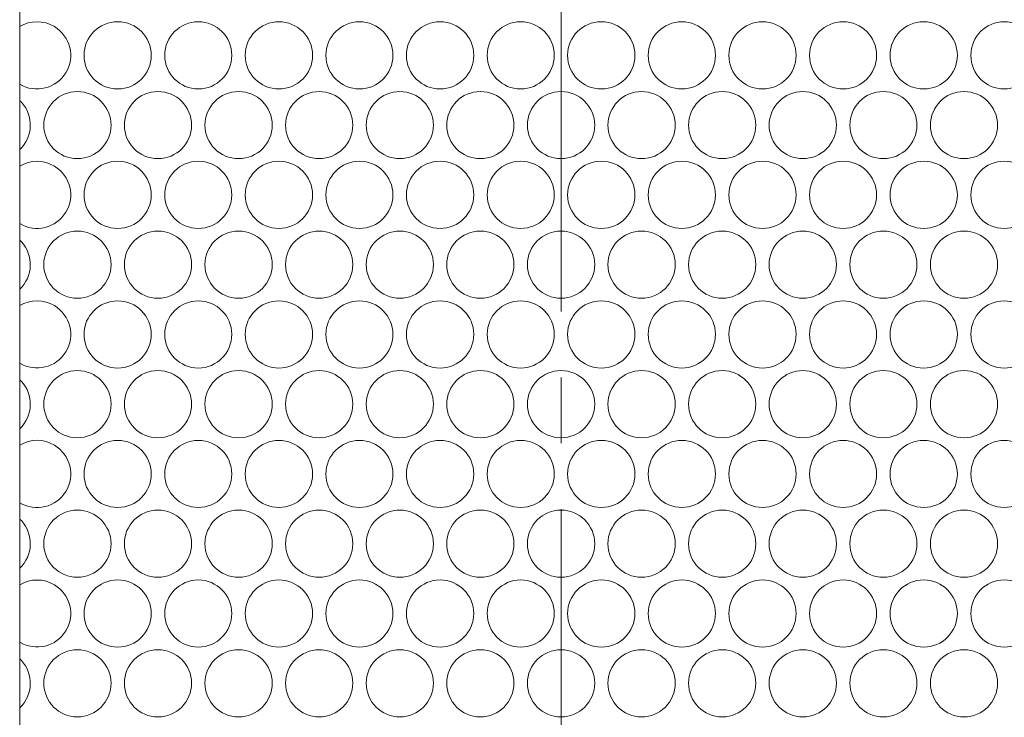
# Model space of a CAD drawing. Units: inches. Extents: x -42 to 250, y 46 to 251.
# Drawn here: x 75 to 78, y 164 to 166 of the extents above; entities that cross this region are included whole.
import ezdxf

# ---------------------------------------------------------------- set-up
doc = ezdxf.new("R2010")
doc.units = ezdxf.units.IN
doc.header["$MEASUREMENT"] = 0
doc.linetypes.add('AI-Linetype-4', pattern=[1.559031, 0.974407, -0.194874, 0.194874, -0.194874])
doc.layers.add('寸法線', color=7, linetype='Continuous')

msp = doc.modelspace()

# ---------------------------------------------------------------- linework, layer by layer
at = {"layer": '寸法線', "color": 179, "linetype": 'AI-Linetype-4', "lineweight": 5, "true_color": 0x221814}
msp.add_lwpolyline([(76.3788, 82.9062), (76.3788, 238.7281)], dxfattribs=at)
at = {"layer": '寸法線', "color": 179, "lineweight": 5, "true_color": 0x221814}
msp.add_lwpolyline([(74.7786, 185.6639), (74.7786, 157.4118)], dxfattribs=at)
for points, knots in [([(74.7786, 166.2071), (74.8251, 166.1792), (74.8864, 166.1943), (74.915, 166.2408), (74.9436, 166.288), (74.9284, 166.3487), (74.8812, 166.3773), (74.8499, 166.3969), (74.8099, 166.3969), (74.7786, 166.3773)], [0, 0, 0, 0, 1, 1, 1, 2, 2, 2, 3, 3, 3, 3]), ([(75.1675, 166.2925), (75.1675, 166.3476), (75.1231, 166.3917), (75.0683, 166.3917), (75.0132, 166.3917), (74.9687, 166.3476), (74.9687, 166.2925), (74.9687, 166.2374), (75.0132, 166.193), (75.0683, 166.193), (75.1231, 166.193), (75.1675, 166.2374), (75.1675, 166.2925)], [0, 0, 0, 0, 1, 1, 1, 2, 2, 2, 3, 3, 3, 4, 4, 4, 4]), ([(75.4056, 166.2925), (75.4056, 166.3476), (75.3611, 166.3917), (75.3067, 166.3917), (75.2519, 166.3917), (75.2075, 166.3476), (75.2075, 166.2925), (75.2075, 166.2374), (75.2519, 166.193), (75.3067, 166.193), (75.3611, 166.193), (75.4056, 166.2374), (75.4056, 166.2925)], [0, 0, 0, 0, 1, 1, 1, 2, 2, 2, 3, 3, 3, 4, 4, 4, 4]), ([(75.6443, 166.2925), (75.6443, 166.3476), (75.5999, 166.3917), (75.5447, 166.3917), (75.4896, 166.3917), (75.4455, 166.3476), (75.4455, 166.2925), (75.4455, 166.2374), (75.4896, 166.193), (75.5447, 166.193), (75.5999, 166.193), (75.6443, 166.2374), (75.6443, 166.2925)], [0, 0, 0, 0, 1, 1, 1, 2, 2, 2, 3, 3, 3, 4, 4, 4, 4]), ([(75.882, 166.2925), (75.882, 166.3476), (75.8379, 166.3917), (75.7828, 166.3917), (75.7284, 166.3917), (75.6839, 166.3476), (75.6839, 166.2925), (75.6839, 166.2374), (75.7284, 166.193), (75.7828, 166.193), (75.8379, 166.193), (75.882, 166.2374), (75.882, 166.2925)], [0, 0, 0, 0, 1, 1, 1, 2, 2, 2, 3, 3, 3, 4, 4, 4, 4]), ([(76.1208, 166.2925), (76.1208, 166.3476), (76.0763, 166.3917), (76.0212, 166.3917), (75.9664, 166.3917), (75.922, 166.3476), (75.922, 166.2925), (75.922, 166.2374), (75.9664, 166.193), (76.0212, 166.193), (76.0763, 166.193), (76.1208, 166.2374), (76.1208, 166.2925)], [0, 0, 0, 0, 1, 1, 1, 2, 2, 2, 3, 3, 3, 4, 4, 4, 4]), ([(76.3588, 166.2925), (76.3588, 166.3476), (76.3144, 166.3917), (76.2593, 166.3917), (76.2048, 166.3917), (76.1607, 166.3476), (76.1607, 166.2925), (76.1607, 166.2374), (76.2048, 166.193), (76.2593, 166.193), (76.3144, 166.193), (76.3588, 166.2374), (76.3588, 166.2925)], [0, 0, 0, 0, 1, 1, 1, 2, 2, 2, 3, 3, 3, 4, 4, 4, 4]), ([(76.5972, 166.2925), (76.5972, 166.3476), (76.5531, 166.3917), (76.498, 166.3917), (76.4429, 166.3917), (76.3984, 166.3476), (76.3984, 166.2925), (76.3984, 166.2374), (76.4429, 166.193), (76.498, 166.193), (76.5531, 166.193), (76.5972, 166.2374), (76.5972, 166.2925)], [0, 0, 0, 0, 1, 1, 1, 2, 2, 2, 3, 3, 3, 4, 4, 4, 4]), ([(76.8353, 166.2925), (76.8353, 166.3476), (76.7908, 166.3917), (76.7361, 166.3917), (76.6816, 166.3917), (76.6365, 166.3476), (76.6365, 166.2925), (76.6365, 166.2374), (76.6816, 166.193), (76.7361, 166.193), (76.7908, 166.193), (76.8353, 166.2374), (76.8353, 166.2925)], [0, 0, 0, 0, 1, 1, 1, 2, 2, 2, 3, 3, 3, 4, 4, 4, 4]), ([(77.074, 166.2925), (77.074, 166.3476), (77.0296, 166.3917), (76.9745, 166.3917), (76.9193, 166.3917), (76.8752, 166.3476), (76.8752, 166.2925), (76.8752, 166.2374), (76.9193, 166.193), (76.9745, 166.193), (77.0296, 166.193), (77.074, 166.2374), (77.074, 166.2925)], [0, 0, 0, 0, 1, 1, 1, 2, 2, 2, 3, 3, 3, 4, 4, 4, 4]), ([(77.3117, 166.2925), (77.3117, 166.3476), (77.2676, 166.3917), (77.2132, 166.3917), (77.1574, 166.3917), (77.1136, 166.3476), (77.1136, 166.2925), (77.1136, 166.2374), (77.1574, 166.193), (77.2132, 166.193), (77.2676, 166.193), (77.3117, 166.2374), (77.3117, 166.2925)], [0, 0, 0, 0, 1, 1, 1, 2, 2, 2, 3, 3, 3, 4, 4, 4, 4]), ([(77.5505, 166.2925), (77.5505, 166.3476), (77.5057, 166.3917), (77.4509, 166.3917), (77.3961, 166.3917), (77.3517, 166.3476), (77.3517, 166.2925), (77.3517, 166.2374), (77.3961, 166.193), (77.4509, 166.193), (77.5057, 166.193), (77.5505, 166.2374), (77.5505, 166.2925)], [0, 0, 0, 0, 1, 1, 1, 2, 2, 2, 3, 3, 3, 4, 4, 4, 4]), ([(77.7885, 166.2925), (77.7885, 166.3476), (77.7441, 166.3917), (77.689, 166.3917), (77.6345, 166.3917), (77.5904, 166.3476), (77.5904, 166.2925), (77.5904, 166.2374), (77.6345, 166.193), (77.689, 166.193), (77.7441, 166.193), (77.7885, 166.2374), (77.7885, 166.2925)], [0, 0, 0, 0, 1, 1, 1, 2, 2, 2, 3, 3, 3, 4, 4, 4, 4]), ([(75.0486, 166.0858), (75.0486, 166.1409), (75.0035, 166.1854), (74.9491, 166.1854), (74.8943, 166.1854), (74.8499, 166.1409), (74.8499, 166.0858), (74.8499, 166.031), (74.8943, 165.9869), (74.9491, 165.9869), (75.0035, 165.9869), (75.0486, 166.031), (75.0486, 166.0858)], [0, 0, 0, 0, 1, 1, 1, 2, 2, 2, 3, 3, 3, 4, 4, 4, 4]), ([(75.2867, 166.0858), (75.2867, 166.1409), (75.2423, 166.1854), (75.1871, 166.1854), (75.1327, 166.1854), (75.0879, 166.1409), (75.0879, 166.0858), (75.0879, 166.031), (75.1327, 165.9869), (75.1871, 165.9869), (75.2423, 165.9869), (75.2867, 166.031), (75.2867, 166.0858)], [0, 0, 0, 0, 1, 1, 1, 2, 2, 2, 3, 3, 3, 4, 4, 4, 4]), ([(75.5251, 166.0858), (75.5251, 166.1409), (75.4807, 166.1854), (75.4259, 166.1854), (75.3708, 166.1854), (75.3263, 166.1409), (75.3263, 166.0858), (75.3263, 166.031), (75.3708, 165.9869), (75.4259, 165.9869), (75.4807, 165.9869), (75.5251, 166.031), (75.5251, 166.0858)], [0, 0, 0, 0, 1, 1, 1, 2, 2, 2, 3, 3, 3, 4, 4, 4, 4]), ([(75.7632, 166.0858), (75.7632, 166.1409), (75.7187, 166.1854), (75.6639, 166.1854), (75.6095, 166.1854), (75.5644, 166.1409), (75.5644, 166.0858), (75.5644, 166.031), (75.6095, 165.9869), (75.6639, 165.9869), (75.7187, 165.9869), (75.7632, 166.031), (75.7632, 166.0858)], [0, 0, 0, 0, 1, 1, 1, 2, 2, 2, 3, 3, 3, 4, 4, 4, 4]), ([(76.0016, 166.0858), (76.0016, 166.1409), (75.9568, 166.1854), (75.9023, 166.1854), (75.8472, 166.1854), (75.8031, 166.1409), (75.8031, 166.0858), (75.8031, 166.031), (75.8472, 165.9869), (75.9023, 165.9869), (75.9568, 165.9869), (76.0016, 166.031), (76.0016, 166.0858)], [0, 0, 0, 0, 1, 1, 1, 2, 2, 2, 3, 3, 3, 4, 4, 4, 4]), ([(76.2396, 166.0858), (76.2396, 166.1409), (76.1955, 166.1854), (76.1404, 166.1854), (76.0853, 166.1854), (76.0412, 166.1409), (76.0412, 166.0858), (76.0412, 166.031), (76.0853, 165.9869), (76.1404, 165.9869), (76.1955, 165.9869), (76.2396, 166.031), (76.2396, 166.0858)], [0, 0, 0, 0, 1, 1, 1, 2, 2, 2, 3, 3, 3, 4, 4, 4, 4]), ([(76.4784, 166.0858), (76.4784, 166.1409), (76.4332, 166.1854), (76.3788, 166.1854), (76.324, 166.1854), (76.2796, 166.1409), (76.2796, 166.0858), (76.2796, 166.031), (76.324, 165.9869), (76.3788, 165.9869), (76.4332, 165.9869), (76.4784, 166.031), (76.4784, 166.0858)], [0, 0, 0, 0, 1, 1, 1, 2, 2, 2, 3, 3, 3, 4, 4, 4, 4]), ([(76.7164, 166.0858), (76.7164, 166.1409), (76.672, 166.1854), (76.6169, 166.1854), (76.5624, 166.1854), (76.5176, 166.1409), (76.5176, 166.0858), (76.5176, 166.031), (76.5624, 165.9869), (76.6169, 165.9869), (76.672, 165.9869), (76.7164, 166.031), (76.7164, 166.0858)], [0, 0, 0, 0, 1, 1, 1, 2, 2, 2, 3, 3, 3, 4, 4, 4, 4]), ([(76.9545, 166.0858), (76.9545, 166.1409), (76.91, 166.1854), (76.8556, 166.1854), (76.8005, 166.1854), (76.756, 166.1409), (76.756, 166.0858), (76.756, 166.031), (76.8005, 165.9869), (76.8556, 165.9869), (76.91, 165.9869), (76.9545, 166.031), (76.9545, 166.0858)], [0, 0, 0, 0, 1, 1, 1, 2, 2, 2, 3, 3, 3, 4, 4, 4, 4]), ([(77.1929, 166.0858), (77.1929, 166.1409), (77.1484, 166.1854), (77.0937, 166.1854), (77.0392, 166.1854), (76.9941, 166.1409), (76.9941, 166.0858), (76.9941, 166.031), (77.0392, 165.9869), (77.0937, 165.9869), (77.1484, 165.9869), (77.1929, 166.031), (77.1929, 166.0858)], [0, 0, 0, 0, 1, 1, 1, 2, 2, 2, 3, 3, 3, 4, 4, 4, 4]), ([(77.4309, 166.0858), (77.4309, 166.1409), (77.3865, 166.1854), (77.3314, 166.1854), (77.2769, 166.1854), (77.2328, 166.1409), (77.2328, 166.0858), (77.2328, 166.031), (77.2769, 165.9869), (77.3314, 165.9869), (77.3865, 165.9869), (77.4309, 166.031), (77.4309, 166.0858)], [0, 0, 0, 0, 1, 1, 1, 2, 2, 2, 3, 3, 3, 4, 4, 4, 4]), ([(77.6693, 166.0858), (77.6693, 166.1409), (77.6252, 166.1854), (77.5701, 166.1854), (77.515, 166.1854), (77.4709, 166.1409), (77.4709, 166.0858), (77.4709, 166.031), (77.515, 165.9869), (77.5701, 165.9869), (77.6252, 165.9869), (77.6693, 166.031), (77.6693, 166.0858)], [0, 0, 0, 0, 1, 1, 1, 2, 2, 2, 3, 3, 3, 4, 4, 4, 4]), ([(74.7786, 166.0135), (74.8185, 166.051), (74.8206, 166.1141), (74.7837, 166.1537), (74.782, 166.1554), (74.7803, 166.1568), (74.7786, 166.1589)], [0, 0, 0, 0, 1, 1, 1, 2, 2, 2, 2]), ([(74.7786, 165.795), (74.8251, 165.7665), (74.8864, 165.7816), (74.915, 165.8288), (74.9436, 165.8753), (74.9284, 165.9366), (74.8812, 165.9645), (74.8499, 165.9838), (74.8099, 165.9838), (74.7786, 165.9645)], [0, 0, 0, 0, 1, 1, 1, 2, 2, 2, 3, 3, 3, 3]), ([(75.1675, 165.8795), (75.1675, 165.9342), (75.1231, 165.9794), (75.0683, 165.9794), (75.0132, 165.9794), (74.9687, 165.9342), (74.9687, 165.8795), (74.9687, 165.825), (75.0132, 165.7806), (75.0683, 165.7806), (75.1231, 165.7806), (75.1675, 165.825), (75.1675, 165.8795)], [0, 0, 0, 0, 1, 1, 1, 2, 2, 2, 3, 3, 3, 4, 4, 4, 4]), ([(75.4056, 165.8795), (75.4056, 165.9342), (75.3611, 165.9794), (75.3067, 165.9794), (75.2519, 165.9794), (75.2075, 165.9342), (75.2075, 165.8795), (75.2075, 165.825), (75.2519, 165.7806), (75.3067, 165.7806), (75.3611, 165.7806), (75.4056, 165.825), (75.4056, 165.8795)], [0, 0, 0, 0, 1, 1, 1, 2, 2, 2, 3, 3, 3, 4, 4, 4, 4]), ([(75.6443, 165.8795), (75.6443, 165.9342), (75.5999, 165.9794), (75.5447, 165.9794), (75.4896, 165.9794), (75.4455, 165.9342), (75.4455, 165.8795), (75.4455, 165.825), (75.4896, 165.7806), (75.5447, 165.7806), (75.5999, 165.7806), (75.6443, 165.825), (75.6443, 165.8795)], [0, 0, 0, 0, 1, 1, 1, 2, 2, 2, 3, 3, 3, 4, 4, 4, 4]), ([(75.882, 165.8795), (75.882, 165.9342), (75.8379, 165.9794), (75.7828, 165.9794), (75.7284, 165.9794), (75.6839, 165.9342), (75.6839, 165.8795), (75.6839, 165.825), (75.7284, 165.7806), (75.7828, 165.7806), (75.8379, 165.7806), (75.882, 165.825), (75.882, 165.8795)], [0, 0, 0, 0, 1, 1, 1, 2, 2, 2, 3, 3, 3, 4, 4, 4, 4]), ([(76.1208, 165.8795), (76.1208, 165.9342), (76.0763, 165.9794), (76.0212, 165.9794), (75.9664, 165.9794), (75.922, 165.9342), (75.922, 165.8795), (75.922, 165.825), (75.9664, 165.7806), (76.0212, 165.7806), (76.0763, 165.7806), (76.1208, 165.825), (76.1208, 165.8795)], [0, 0, 0, 0, 1, 1, 1, 2, 2, 2, 3, 3, 3, 4, 4, 4, 4]), ([(76.3588, 165.8795), (76.3588, 165.9342), (76.3144, 165.9794), (76.2593, 165.9794), (76.2048, 165.9794), (76.1607, 165.9342), (76.1607, 165.8795), (76.1607, 165.825), (76.2048, 165.7806), (76.2593, 165.7806), (76.3144, 165.7806), (76.3588, 165.825), (76.3588, 165.8795)], [0, 0, 0, 0, 1, 1, 1, 2, 2, 2, 3, 3, 3, 4, 4, 4, 4]), ([(76.5972, 165.8795), (76.5972, 165.9342), (76.5531, 165.9794), (76.498, 165.9794), (76.4429, 165.9794), (76.3984, 165.9342), (76.3984, 165.8795), (76.3984, 165.825), (76.4429, 165.7806), (76.498, 165.7806), (76.5531, 165.7806), (76.5972, 165.825), (76.5972, 165.8795)], [0, 0, 0, 0, 1, 1, 1, 2, 2, 2, 3, 3, 3, 4, 4, 4, 4]), ([(76.8353, 165.8795), (76.8353, 165.9342), (76.7908, 165.9794), (76.7361, 165.9794), (76.6816, 165.9794), (76.6365, 165.9342), (76.6365, 165.8795), (76.6365, 165.825), (76.6816, 165.7806), (76.7361, 165.7806), (76.7908, 165.7806), (76.8353, 165.825), (76.8353, 165.8795)], [0, 0, 0, 0, 1, 1, 1, 2, 2, 2, 3, 3, 3, 4, 4, 4, 4]), ([(77.074, 165.8795), (77.074, 165.9342), (77.0296, 165.9794), (76.9745, 165.9794), (76.9193, 165.9794), (76.8752, 165.9342), (76.8752, 165.8795), (76.8752, 165.825), (76.9193, 165.7806), (76.9745, 165.7806), (77.0296, 165.7806), (77.074, 165.825), (77.074, 165.8795)], [0, 0, 0, 0, 1, 1, 1, 2, 2, 2, 3, 3, 3, 4, 4, 4, 4]), ([(77.3117, 165.8795), (77.3117, 165.9342), (77.2676, 165.9794), (77.2132, 165.9794), (77.1574, 165.9794), (77.1136, 165.9342), (77.1136, 165.8795), (77.1136, 165.825), (77.1574, 165.7806), (77.2132, 165.7806), (77.2676, 165.7806), (77.3117, 165.825), (77.3117, 165.8795)], [0, 0, 0, 0, 1, 1, 1, 2, 2, 2, 3, 3, 3, 4, 4, 4, 4]), ([(77.5505, 165.8795), (77.5505, 165.9342), (77.5057, 165.9794), (77.4509, 165.9794), (77.3961, 165.9794), (77.3517, 165.9342), (77.3517, 165.8795), (77.3517, 165.825), (77.3961, 165.7806), (77.4509, 165.7806), (77.5057, 165.7806), (77.5505, 165.825), (77.5505, 165.8795)], [0, 0, 0, 0, 1, 1, 1, 2, 2, 2, 3, 3, 3, 4, 4, 4, 4]), ([(77.7885, 165.8795), (77.7885, 165.9342), (77.7441, 165.9794), (77.689, 165.9794), (77.6345, 165.9794), (77.5904, 165.9342), (77.5904, 165.8795), (77.5904, 165.825), (77.6345, 165.7806), (77.689, 165.7806), (77.7441, 165.7806), (77.7885, 165.825), (77.7885, 165.8795)], [0, 0, 0, 0, 1, 1, 1, 2, 2, 2, 3, 3, 3, 4, 4, 4, 4]), ([(75.0486, 165.6734), (75.0486, 165.7282), (75.0035, 165.7727), (74.9491, 165.7727), (74.8943, 165.7727), (74.8499, 165.7282), (74.8499, 165.6734), (74.8499, 165.619), (74.8943, 165.5739), (74.9491, 165.5739), (75.0035, 165.5739), (75.0486, 165.619), (75.0486, 165.6734)], [0, 0, 0, 0, 1, 1, 1, 2, 2, 2, 3, 3, 3, 4, 4, 4, 4]), ([(75.2867, 165.6734), (75.2867, 165.7282), (75.2423, 165.7727), (75.1871, 165.7727), (75.1327, 165.7727), (75.0879, 165.7282), (75.0879, 165.6734), (75.0879, 165.619), (75.1327, 165.5739), (75.1871, 165.5739), (75.2423, 165.5739), (75.2867, 165.619), (75.2867, 165.6734)], [0, 0, 0, 0, 1, 1, 1, 2, 2, 2, 3, 3, 3, 4, 4, 4, 4]), ([(75.5251, 165.6734), (75.5251, 165.7282), (75.4807, 165.7727), (75.4259, 165.7727), (75.3708, 165.7727), (75.3263, 165.7282), (75.3263, 165.6734), (75.3263, 165.619), (75.3708, 165.5739), (75.4259, 165.5739), (75.4807, 165.5739), (75.5251, 165.619), (75.5251, 165.6734)], [0, 0, 0, 0, 1, 1, 1, 2, 2, 2, 3, 3, 3, 4, 4, 4, 4]), ([(75.7632, 165.6734), (75.7632, 165.7282), (75.7187, 165.7727), (75.6639, 165.7727), (75.6095, 165.7727), (75.5644, 165.7282), (75.5644, 165.6734), (75.5644, 165.619), (75.6095, 165.5739), (75.6639, 165.5739), (75.7187, 165.5739), (75.7632, 165.619), (75.7632, 165.6734)], [0, 0, 0, 0, 1, 1, 1, 2, 2, 2, 3, 3, 3, 4, 4, 4, 4]), ([(76.0016, 165.6734), (76.0016, 165.7282), (75.9568, 165.7727), (75.9023, 165.7727), (75.8472, 165.7727), (75.8031, 165.7282), (75.8031, 165.6734), (75.8031, 165.619), (75.8472, 165.5739), (75.9023, 165.5739), (75.9568, 165.5739), (76.0016, 165.619), (76.0016, 165.6734)], [0, 0, 0, 0, 1, 1, 1, 2, 2, 2, 3, 3, 3, 4, 4, 4, 4]), ([(76.2396, 165.6734), (76.2396, 165.7282), (76.1955, 165.7727), (76.1404, 165.7727), (76.0853, 165.7727), (76.0412, 165.7282), (76.0412, 165.6734), (76.0412, 165.619), (76.0853, 165.5739), (76.1404, 165.5739), (76.1955, 165.5739), (76.2396, 165.619), (76.2396, 165.6734)], [0, 0, 0, 0, 1, 1, 1, 2, 2, 2, 3, 3, 3, 4, 4, 4, 4]), ([(76.4784, 165.6734), (76.4784, 165.7282), (76.4332, 165.7727), (76.3788, 165.7727), (76.324, 165.7727), (76.2796, 165.7282), (76.2796, 165.6734), (76.2796, 165.619), (76.324, 165.5739), (76.3788, 165.5739), (76.4332, 165.5739), (76.4784, 165.619), (76.4784, 165.6734)], [0, 0, 0, 0, 1, 1, 1, 2, 2, 2, 3, 3, 3, 4, 4, 4, 4]), ([(76.7164, 165.6734), (76.7164, 165.7282), (76.672, 165.7727), (76.6169, 165.7727), (76.5624, 165.7727), (76.5176, 165.7282), (76.5176, 165.6734), (76.5176, 165.619), (76.5624, 165.5739), (76.6169, 165.5739), (76.672, 165.5739), (76.7164, 165.619), (76.7164, 165.6734)], [0, 0, 0, 0, 1, 1, 1, 2, 2, 2, 3, 3, 3, 4, 4, 4, 4]), ([(76.9545, 165.6734), (76.9545, 165.7282), (76.91, 165.7727), (76.8556, 165.7727), (76.8005, 165.7727), (76.756, 165.7282), (76.756, 165.6734), (76.756, 165.619), (76.8005, 165.5739), (76.8556, 165.5739), (76.91, 165.5739), (76.9545, 165.619), (76.9545, 165.6734)], [0, 0, 0, 0, 1, 1, 1, 2, 2, 2, 3, 3, 3, 4, 4, 4, 4]), ([(77.1929, 165.6734), (77.1929, 165.7282), (77.1484, 165.7727), (77.0937, 165.7727), (77.0392, 165.7727), (76.9941, 165.7282), (76.9941, 165.6734), (76.9941, 165.619), (77.0392, 165.5739), (77.0937, 165.5739), (77.1484, 165.5739), (77.1929, 165.619), (77.1929, 165.6734)], [0, 0, 0, 0, 1, 1, 1, 2, 2, 2, 3, 3, 3, 4, 4, 4, 4]), ([(77.4309, 165.6734), (77.4309, 165.7282), (77.3865, 165.7727), (77.3314, 165.7727), (77.2769, 165.7727), (77.2328, 165.7282), (77.2328, 165.6734), (77.2328, 165.619), (77.2769, 165.5739), (77.3314, 165.5739), (77.3865, 165.5739), (77.4309, 165.619), (77.4309, 165.6734)], [0, 0, 0, 0, 1, 1, 1, 2, 2, 2, 3, 3, 3, 4, 4, 4, 4]), ([(77.6693, 165.6734), (77.6693, 165.7282), (77.6252, 165.7727), (77.5701, 165.7727), (77.515, 165.7727), (77.4709, 165.7282), (77.4709, 165.6734), (77.4709, 165.619), (77.515, 165.5739), (77.5701, 165.5739), (77.6252, 165.5739), (77.6693, 165.619), (77.6693, 165.6734)], [0, 0, 0, 0, 1, 1, 1, 2, 2, 2, 3, 3, 3, 4, 4, 4, 4]), ([(74.7786, 165.6007), (74.8185, 165.638), (74.8206, 165.701), (74.7837, 165.7413), (74.782, 165.7423), (74.7803, 165.7447), (74.7786, 165.7458)], [0, 0, 0, 0, 1, 1, 1, 2, 2, 2, 2]), ([(74.7786, 165.382), (74.8251, 165.3541), (74.8864, 165.3685), (74.915, 165.4157), (74.9436, 165.4629), (74.9284, 165.5236), (74.8812, 165.5522), (74.8499, 165.5711), (74.8099, 165.5711), (74.7786, 165.5522)], [0, 0, 0, 0, 1, 1, 1, 2, 2, 2, 3, 3, 3, 3]), ([(75.1675, 165.4674), (75.1675, 165.5222), (75.1231, 165.5659), (75.0683, 165.5659), (75.0132, 165.5659), (74.9687, 165.5222), (74.9687, 165.4674), (74.9687, 165.4123), (75.0132, 165.3675), (75.0683, 165.3675), (75.1231, 165.3675), (75.1675, 165.4123), (75.1675, 165.4674)], [0, 0, 0, 0, 1, 1, 1, 2, 2, 2, 3, 3, 3, 4, 4, 4, 4]), ([(75.4056, 165.4674), (75.4056, 165.5222), (75.3611, 165.5659), (75.3067, 165.5659), (75.2519, 165.5659), (75.2075, 165.5222), (75.2075, 165.4674), (75.2075, 165.4123), (75.2519, 165.3675), (75.3067, 165.3675), (75.3611, 165.3675), (75.4056, 165.4123), (75.4056, 165.4674)], [0, 0, 0, 0, 1, 1, 1, 2, 2, 2, 3, 3, 3, 4, 4, 4, 4]), ([(75.6443, 165.4674), (75.6443, 165.5222), (75.5999, 165.5659), (75.5447, 165.5659), (75.4896, 165.5659), (75.4455, 165.5222), (75.4455, 165.4674), (75.4455, 165.4123), (75.4896, 165.3675), (75.5447, 165.3675), (75.5999, 165.3675), (75.6443, 165.4123), (75.6443, 165.4674)], [0, 0, 0, 0, 1, 1, 1, 2, 2, 2, 3, 3, 3, 4, 4, 4, 4]), ([(75.882, 165.4674), (75.882, 165.5222), (75.8379, 165.5659), (75.7828, 165.5659), (75.7284, 165.5659), (75.6839, 165.5222), (75.6839, 165.4674), (75.6839, 165.4123), (75.7284, 165.3675), (75.7828, 165.3675), (75.8379, 165.3675), (75.882, 165.4123), (75.882, 165.4674)], [0, 0, 0, 0, 1, 1, 1, 2, 2, 2, 3, 3, 3, 4, 4, 4, 4]), ([(76.1208, 165.4674), (76.1208, 165.5222), (76.0763, 165.5659), (76.0212, 165.5659), (75.9664, 165.5659), (75.922, 165.5222), (75.922, 165.4674), (75.922, 165.4123), (75.9664, 165.3675), (76.0212, 165.3675), (76.0763, 165.3675), (76.1208, 165.4123), (76.1208, 165.4674)], [0, 0, 0, 0, 1, 1, 1, 2, 2, 2, 3, 3, 3, 4, 4, 4, 4]), ([(76.3588, 165.4674), (76.3588, 165.5222), (76.3144, 165.5659), (76.2593, 165.5659), (76.2048, 165.5659), (76.1607, 165.5222), (76.1607, 165.4674), (76.1607, 165.4123), (76.2048, 165.3675), (76.2593, 165.3675), (76.3144, 165.3675), (76.3588, 165.4123), (76.3588, 165.4674)], [0, 0, 0, 0, 1, 1, 1, 2, 2, 2, 3, 3, 3, 4, 4, 4, 4]), ([(76.5972, 165.4674), (76.5972, 165.5222), (76.5531, 165.5659), (76.498, 165.5659), (76.4429, 165.5659), (76.3984, 165.5222), (76.3984, 165.4674), (76.3984, 165.4123), (76.4429, 165.3675), (76.498, 165.3675), (76.5531, 165.3675), (76.5972, 165.4123), (76.5972, 165.4674)], [0, 0, 0, 0, 1, 1, 1, 2, 2, 2, 3, 3, 3, 4, 4, 4, 4]), ([(76.8353, 165.4674), (76.8353, 165.5222), (76.7908, 165.5659), (76.7361, 165.5659), (76.6816, 165.5659), (76.6365, 165.5222), (76.6365, 165.4674), (76.6365, 165.4123), (76.6816, 165.3675), (76.7361, 165.3675), (76.7908, 165.3675), (76.8353, 165.4123), (76.8353, 165.4674)], [0, 0, 0, 0, 1, 1, 1, 2, 2, 2, 3, 3, 3, 4, 4, 4, 4]), ([(77.074, 165.4674), (77.074, 165.5222), (77.0296, 165.5659), (76.9745, 165.5659), (76.9193, 165.5659), (76.8752, 165.5222), (76.8752, 165.4674), (76.8752, 165.4123), (76.9193, 165.3675), (76.9745, 165.3675), (77.0296, 165.3675), (77.074, 165.4123), (77.074, 165.4674)], [0, 0, 0, 0, 1, 1, 1, 2, 2, 2, 3, 3, 3, 4, 4, 4, 4]), ([(77.3117, 165.4674), (77.3117, 165.5222), (77.2676, 165.5659), (77.2132, 165.5659), (77.1574, 165.5659), (77.1136, 165.5222), (77.1136, 165.4674), (77.1136, 165.4123), (77.1574, 165.3675), (77.2132, 165.3675), (77.2676, 165.3675), (77.3117, 165.4123), (77.3117, 165.4674)], [0, 0, 0, 0, 1, 1, 1, 2, 2, 2, 3, 3, 3, 4, 4, 4, 4]), ([(77.5505, 165.4674), (77.5505, 165.5222), (77.5057, 165.5659), (77.4509, 165.5659), (77.3961, 165.5659), (77.3517, 165.5222), (77.3517, 165.4674), (77.3517, 165.4123), (77.3961, 165.3675), (77.4509, 165.3675), (77.5057, 165.3675), (77.5505, 165.4123), (77.5505, 165.4674)], [0, 0, 0, 0, 1, 1, 1, 2, 2, 2, 3, 3, 3, 4, 4, 4, 4]), ([(77.7885, 165.4674), (77.7885, 165.5222), (77.7441, 165.5659), (77.689, 165.5659), (77.6345, 165.5659), (77.5904, 165.5222), (77.5904, 165.4674), (77.5904, 165.4123), (77.6345, 165.3675), (77.689, 165.3675), (77.7441, 165.3675), (77.7885, 165.4123), (77.7885, 165.4674)], [0, 0, 0, 0, 1, 1, 1, 2, 2, 2, 3, 3, 3, 4, 4, 4, 4]), ([(74.7786, 165.1877), (74.8185, 165.2259), (74.8206, 165.289), (74.7837, 165.3282), (74.782, 165.3303), (74.7803, 165.3313), (74.7786, 165.3331)], [0, 0, 0, 0, 1, 1, 1, 2, 2, 2, 2]), ([(75.0486, 165.2607), (75.0486, 165.3158), (75.0035, 165.3599), (74.9491, 165.3599), (74.8943, 165.3599), (74.8499, 165.3158), (74.8499, 165.2607), (74.8499, 165.2056), (74.8943, 165.1615), (74.9491, 165.1615), (75.0035, 165.1615), (75.0486, 165.2056), (75.0486, 165.2607)], [0, 0, 0, 0, 1, 1, 1, 2, 2, 2, 3, 3, 3, 4, 4, 4, 4]), ([(75.2867, 165.2607), (75.2867, 165.3158), (75.2423, 165.3599), (75.1871, 165.3599), (75.1327, 165.3599), (75.0879, 165.3158), (75.0879, 165.2607), (75.0879, 165.2056), (75.1327, 165.1615), (75.1871, 165.1615), (75.2423, 165.1615), (75.2867, 165.2056), (75.2867, 165.2607)], [0, 0, 0, 0, 1, 1, 1, 2, 2, 2, 3, 3, 3, 4, 4, 4, 4]), ([(75.5251, 165.2607), (75.5251, 165.3158), (75.4807, 165.3599), (75.4259, 165.3599), (75.3708, 165.3599), (75.3263, 165.3158), (75.3263, 165.2607), (75.3263, 165.2056), (75.3708, 165.1615), (75.4259, 165.1615), (75.4807, 165.1615), (75.5251, 165.2056), (75.5251, 165.2607)], [0, 0, 0, 0, 1, 1, 1, 2, 2, 2, 3, 3, 3, 4, 4, 4, 4]), ([(75.7632, 165.2607), (75.7632, 165.3158), (75.7187, 165.3599), (75.6639, 165.3599), (75.6095, 165.3599), (75.5644, 165.3158), (75.5644, 165.2607), (75.5644, 165.2056), (75.6095, 165.1615), (75.6639, 165.1615), (75.7187, 165.1615), (75.7632, 165.2056), (75.7632, 165.2607)], [0, 0, 0, 0, 1, 1, 1, 2, 2, 2, 3, 3, 3, 4, 4, 4, 4]), ([(76.0016, 165.2607), (76.0016, 165.3158), (75.9568, 165.3599), (75.9023, 165.3599), (75.8472, 165.3599), (75.8031, 165.3158), (75.8031, 165.2607), (75.8031, 165.2056), (75.8472, 165.1615), (75.9023, 165.1615), (75.9568, 165.1615), (76.0016, 165.2056), (76.0016, 165.2607)], [0, 0, 0, 0, 1, 1, 1, 2, 2, 2, 3, 3, 3, 4, 4, 4, 4]), ([(76.2396, 165.2607), (76.2396, 165.3158), (76.1955, 165.3599), (76.1404, 165.3599), (76.0853, 165.3599), (76.0412, 165.3158), (76.0412, 165.2607), (76.0412, 165.2056), (76.0853, 165.1615), (76.1404, 165.1615), (76.1955, 165.1615), (76.2396, 165.2056), (76.2396, 165.2607)], [0, 0, 0, 0, 1, 1, 1, 2, 2, 2, 3, 3, 3, 4, 4, 4, 4]), ([(76.4784, 165.2607), (76.4784, 165.3158), (76.4332, 165.3599), (76.3788, 165.3599), (76.324, 165.3599), (76.2796, 165.3158), (76.2796, 165.2607), (76.2796, 165.2056), (76.324, 165.1615), (76.3788, 165.1615), (76.4332, 165.1615), (76.4784, 165.2056), (76.4784, 165.2607)], [0, 0, 0, 0, 1, 1, 1, 2, 2, 2, 3, 3, 3, 4, 4, 4, 4]), ([(76.7164, 165.2607), (76.7164, 165.3158), (76.672, 165.3599), (76.6169, 165.3599), (76.5624, 165.3599), (76.5176, 165.3158), (76.5176, 165.2607), (76.5176, 165.2056), (76.5624, 165.1615), (76.6169, 165.1615), (76.672, 165.1615), (76.7164, 165.2056), (76.7164, 165.2607)], [0, 0, 0, 0, 1, 1, 1, 2, 2, 2, 3, 3, 3, 4, 4, 4, 4]), ([(76.9545, 165.2607), (76.9545, 165.3158), (76.91, 165.3599), (76.8556, 165.3599), (76.8005, 165.3599), (76.756, 165.3158), (76.756, 165.2607), (76.756, 165.2056), (76.8005, 165.1615), (76.8556, 165.1615), (76.91, 165.1615), (76.9545, 165.2056), (76.9545, 165.2607)], [0, 0, 0, 0, 1, 1, 1, 2, 2, 2, 3, 3, 3, 4, 4, 4, 4]), ([(77.1929, 165.2607), (77.1929, 165.3158), (77.1484, 165.3599), (77.0937, 165.3599), (77.0392, 165.3599), (76.9941, 165.3158), (76.9941, 165.2607), (76.9941, 165.2056), (77.0392, 165.1615), (77.0937, 165.1615), (77.1484, 165.1615), (77.1929, 165.2056), (77.1929, 165.2607)], [0, 0, 0, 0, 1, 1, 1, 2, 2, 2, 3, 3, 3, 4, 4, 4, 4]), ([(77.4309, 165.2607), (77.4309, 165.3158), (77.3865, 165.3599), (77.3314, 165.3599), (77.2769, 165.3599), (77.2328, 165.3158), (77.2328, 165.2607), (77.2328, 165.2056), (77.2769, 165.1615), (77.3314, 165.1615), (77.3865, 165.1615), (77.4309, 165.2056), (77.4309, 165.2607)], [0, 0, 0, 0, 1, 1, 1, 2, 2, 2, 3, 3, 3, 4, 4, 4, 4]), ([(77.6693, 165.2607), (77.6693, 165.3158), (77.6252, 165.3599), (77.5701, 165.3599), (77.515, 165.3599), (77.4709, 165.3158), (77.4709, 165.2607), (77.4709, 165.2056), (77.515, 165.1615), (77.5701, 165.1615), (77.6252, 165.1615), (77.6693, 165.2056), (77.6693, 165.2607)], [0, 0, 0, 0, 1, 1, 1, 2, 2, 2, 3, 3, 3, 4, 4, 4, 4]), ([(74.7786, 164.9693), (74.8251, 164.9407), (74.8864, 164.9558), (74.915, 165.0027), (74.9436, 165.0495), (74.9284, 165.1109), (74.8812, 165.1394), (74.8499, 165.1587), (74.8099, 165.1587), (74.7786, 165.1394)], [0, 0, 0, 0, 1, 1, 1, 2, 2, 2, 3, 3, 3, 3]), ([(75.1675, 165.054), (75.1675, 165.1091), (75.1231, 165.1536), (75.0683, 165.1536), (75.0132, 165.1536), (74.9687, 165.1091), (74.9687, 165.054), (74.9687, 164.9992), (75.0132, 164.9555), (75.0683, 164.9555), (75.1231, 164.9555), (75.1675, 164.9992), (75.1675, 165.054)], [0, 0, 0, 0, 1, 1, 1, 2, 2, 2, 3, 3, 3, 4, 4, 4, 4]), ([(75.4056, 165.054), (75.4056, 165.1091), (75.3611, 165.1536), (75.3067, 165.1536), (75.2519, 165.1536), (75.2075, 165.1091), (75.2075, 165.054), (75.2075, 164.9992), (75.2519, 164.9555), (75.3067, 164.9555), (75.3611, 164.9555), (75.4056, 164.9992), (75.4056, 165.054)], [0, 0, 0, 0, 1, 1, 1, 2, 2, 2, 3, 3, 3, 4, 4, 4, 4]), ([(75.6443, 165.054), (75.6443, 165.1091), (75.5999, 165.1536), (75.5447, 165.1536), (75.4896, 165.1536), (75.4455, 165.1091), (75.4455, 165.054), (75.4455, 164.9992), (75.4896, 164.9555), (75.5447, 164.9555), (75.5999, 164.9555), (75.6443, 164.9992), (75.6443, 165.054)], [0, 0, 0, 0, 1, 1, 1, 2, 2, 2, 3, 3, 3, 4, 4, 4, 4]), ([(75.882, 165.054), (75.882, 165.1091), (75.8379, 165.1536), (75.7828, 165.1536), (75.7284, 165.1536), (75.6839, 165.1091), (75.6839, 165.054), (75.6839, 164.9992), (75.7284, 164.9555), (75.7828, 164.9555), (75.8379, 164.9555), (75.882, 164.9992), (75.882, 165.054)], [0, 0, 0, 0, 1, 1, 1, 2, 2, 2, 3, 3, 3, 4, 4, 4, 4]), ([(76.1208, 165.054), (76.1208, 165.1091), (76.0763, 165.1536), (76.0212, 165.1536), (75.9664, 165.1536), (75.922, 165.1091), (75.922, 165.054), (75.922, 164.9992), (75.9664, 164.9555), (76.0212, 164.9555), (76.0763, 164.9555), (76.1208, 164.9992), (76.1208, 165.054)], [0, 0, 0, 0, 1, 1, 1, 2, 2, 2, 3, 3, 3, 4, 4, 4, 4]), ([(76.3588, 165.054), (76.3588, 165.1091), (76.3144, 165.1536), (76.2593, 165.1536), (76.2048, 165.1536), (76.1607, 165.1091), (76.1607, 165.054), (76.1607, 164.9992), (76.2048, 164.9555), (76.2593, 164.9555), (76.3144, 164.9555), (76.3588, 164.9992), (76.3588, 165.054)], [0, 0, 0, 0, 1, 1, 1, 2, 2, 2, 3, 3, 3, 4, 4, 4, 4]), ([(76.5972, 165.054), (76.5972, 165.1091), (76.5531, 165.1536), (76.498, 165.1536), (76.4429, 165.1536), (76.3984, 165.1091), (76.3984, 165.054), (76.3984, 164.9992), (76.4429, 164.9555), (76.498, 164.9555), (76.5531, 164.9555), (76.5972, 164.9992), (76.5972, 165.054)], [0, 0, 0, 0, 1, 1, 1, 2, 2, 2, 3, 3, 3, 4, 4, 4, 4]), ([(76.8353, 165.054), (76.8353, 165.1091), (76.7908, 165.1536), (76.7361, 165.1536), (76.6816, 165.1536), (76.6365, 165.1091), (76.6365, 165.054), (76.6365, 164.9992), (76.6816, 164.9555), (76.7361, 164.9555), (76.7908, 164.9555), (76.8353, 164.9992), (76.8353, 165.054)], [0, 0, 0, 0, 1, 1, 1, 2, 2, 2, 3, 3, 3, 4, 4, 4, 4]), ([(77.074, 165.054), (77.074, 165.1091), (77.0296, 165.1536), (76.9745, 165.1536), (76.9193, 165.1536), (76.8752, 165.1091), (76.8752, 165.054), (76.8752, 164.9992), (76.9193, 164.9555), (76.9745, 164.9555), (77.0296, 164.9555), (77.074, 164.9992), (77.074, 165.054)], [0, 0, 0, 0, 1, 1, 1, 2, 2, 2, 3, 3, 3, 4, 4, 4, 4]), ([(77.3117, 165.054), (77.3117, 165.1091), (77.2676, 165.1536), (77.2132, 165.1536), (77.1574, 165.1536), (77.1136, 165.1091), (77.1136, 165.054), (77.1136, 164.9992), (77.1574, 164.9555), (77.2132, 164.9555), (77.2676, 164.9555), (77.3117, 164.9992), (77.3117, 165.054)], [0, 0, 0, 0, 1, 1, 1, 2, 2, 2, 3, 3, 3, 4, 4, 4, 4]), ([(77.5505, 165.054), (77.5505, 165.1091), (77.5057, 165.1536), (77.4509, 165.1536), (77.3961, 165.1536), (77.3517, 165.1091), (77.3517, 165.054), (77.3517, 164.9992), (77.3961, 164.9555), (77.4509, 164.9555), (77.5057, 164.9555), (77.5505, 164.9992), (77.5505, 165.054)], [0, 0, 0, 0, 1, 1, 1, 2, 2, 2, 3, 3, 3, 4, 4, 4, 4]), ([(77.7885, 165.054), (77.7885, 165.1091), (77.7441, 165.1536), (77.689, 165.1536), (77.6345, 165.1536), (77.5904, 165.1091), (77.5904, 165.054), (77.5904, 164.9992), (77.6345, 164.9555), (77.689, 164.9555), (77.7441, 164.9555), (77.7885, 164.9992), (77.7885, 165.054)], [0, 0, 0, 0, 1, 1, 1, 2, 2, 2, 3, 3, 3, 4, 4, 4, 4]), ([(75.0486, 164.848), (75.0486, 164.9028), (75.0035, 164.9476), (74.9491, 164.9476), (74.8943, 164.9476), (74.8499, 164.9028), (74.8499, 164.848), (74.8499, 164.7932), (74.8943, 164.7488), (74.9491, 164.7488), (75.0035, 164.7488), (75.0486, 164.7932), (75.0486, 164.848)], [0, 0, 0, 0, 1, 1, 1, 2, 2, 2, 3, 3, 3, 4, 4, 4, 4]), ([(75.2867, 164.848), (75.2867, 164.9028), (75.2423, 164.9476), (75.1871, 164.9476), (75.1327, 164.9476), (75.0879, 164.9028), (75.0879, 164.848), (75.0879, 164.7932), (75.1327, 164.7488), (75.1871, 164.7488), (75.2423, 164.7488), (75.2867, 164.7932), (75.2867, 164.848)], [0, 0, 0, 0, 1, 1, 1, 2, 2, 2, 3, 3, 3, 4, 4, 4, 4]), ([(75.5251, 164.848), (75.5251, 164.9028), (75.4807, 164.9476), (75.4259, 164.9476), (75.3708, 164.9476), (75.3263, 164.9028), (75.3263, 164.848), (75.3263, 164.7932), (75.3708, 164.7488), (75.4259, 164.7488), (75.4807, 164.7488), (75.5251, 164.7932), (75.5251, 164.848)], [0, 0, 0, 0, 1, 1, 1, 2, 2, 2, 3, 3, 3, 4, 4, 4, 4]), ([(75.7632, 164.848), (75.7632, 164.9028), (75.7187, 164.9476), (75.6639, 164.9476), (75.6095, 164.9476), (75.5644, 164.9028), (75.5644, 164.848), (75.5644, 164.7932), (75.6095, 164.7488), (75.6639, 164.7488), (75.7187, 164.7488), (75.7632, 164.7932), (75.7632, 164.848)], [0, 0, 0, 0, 1, 1, 1, 2, 2, 2, 3, 3, 3, 4, 4, 4, 4]), ([(76.0016, 164.848), (76.0016, 164.9028), (75.9568, 164.9476), (75.9023, 164.9476), (75.8472, 164.9476), (75.8031, 164.9028), (75.8031, 164.848), (75.8031, 164.7932), (75.8472, 164.7488), (75.9023, 164.7488), (75.9568, 164.7488), (76.0016, 164.7932), (76.0016, 164.848)], [0, 0, 0, 0, 1, 1, 1, 2, 2, 2, 3, 3, 3, 4, 4, 4, 4]), ([(76.2396, 164.848), (76.2396, 164.9028), (76.1955, 164.9476), (76.1404, 164.9476), (76.0853, 164.9476), (76.0412, 164.9028), (76.0412, 164.848), (76.0412, 164.7932), (76.0853, 164.7488), (76.1404, 164.7488), (76.1955, 164.7488), (76.2396, 164.7932), (76.2396, 164.848)], [0, 0, 0, 0, 1, 1, 1, 2, 2, 2, 3, 3, 3, 4, 4, 4, 4]), ([(76.4784, 164.848), (76.4784, 164.9028), (76.4332, 164.9476), (76.3788, 164.9476), (76.324, 164.9476), (76.2796, 164.9028), (76.2796, 164.848), (76.2796, 164.7932), (76.324, 164.7488), (76.3788, 164.7488), (76.4332, 164.7488), (76.4784, 164.7932), (76.4784, 164.848)], [0, 0, 0, 0, 1, 1, 1, 2, 2, 2, 3, 3, 3, 4, 4, 4, 4]), ([(76.7164, 164.848), (76.7164, 164.9028), (76.672, 164.9476), (76.6169, 164.9476), (76.5624, 164.9476), (76.5176, 164.9028), (76.5176, 164.848), (76.5176, 164.7932), (76.5624, 164.7488), (76.6169, 164.7488), (76.672, 164.7488), (76.7164, 164.7932), (76.7164, 164.848)], [0, 0, 0, 0, 1, 1, 1, 2, 2, 2, 3, 3, 3, 4, 4, 4, 4]), ([(76.9545, 164.848), (76.9545, 164.9028), (76.91, 164.9476), (76.8556, 164.9476), (76.8005, 164.9476), (76.756, 164.9028), (76.756, 164.848), (76.756, 164.7932), (76.8005, 164.7488), (76.8556, 164.7488), (76.91, 164.7488), (76.9545, 164.7932), (76.9545, 164.848)], [0, 0, 0, 0, 1, 1, 1, 2, 2, 2, 3, 3, 3, 4, 4, 4, 4]), ([(77.1929, 164.848), (77.1929, 164.9028), (77.1484, 164.9476), (77.0937, 164.9476), (77.0392, 164.9476), (76.9941, 164.9028), (76.9941, 164.848), (76.9941, 164.7932), (77.0392, 164.7488), (77.0937, 164.7488), (77.1484, 164.7488), (77.1929, 164.7932), (77.1929, 164.848)], [0, 0, 0, 0, 1, 1, 1, 2, 2, 2, 3, 3, 3, 4, 4, 4, 4]), ([(77.4309, 164.848), (77.4309, 164.9028), (77.3865, 164.9476), (77.3314, 164.9476), (77.2769, 164.9476), (77.2328, 164.9028), (77.2328, 164.848), (77.2328, 164.7932), (77.2769, 164.7488), (77.3314, 164.7488), (77.3865, 164.7488), (77.4309, 164.7932), (77.4309, 164.848)], [0, 0, 0, 0, 1, 1, 1, 2, 2, 2, 3, 3, 3, 4, 4, 4, 4]), ([(77.6693, 164.848), (77.6693, 164.9028), (77.6252, 164.9476), (77.5701, 164.9476), (77.515, 164.9476), (77.4709, 164.9028), (77.4709, 164.848), (77.4709, 164.7932), (77.515, 164.7488), (77.5701, 164.7488), (77.6252, 164.7488), (77.6693, 164.7932), (77.6693, 164.848)], [0, 0, 0, 0, 1, 1, 1, 2, 2, 2, 3, 3, 3, 4, 4, 4, 4]), ([(74.7786, 164.7756), (74.8185, 164.8129), (74.8206, 164.8756), (74.7837, 164.9162), (74.782, 164.9172), (74.7803, 164.919), (74.7786, 164.9207)], [0, 0, 0, 0, 1, 1, 1, 2, 2, 2, 2]), ([(74.7786, 164.5569), (74.8251, 164.5286), (74.8864, 164.5434), (74.915, 164.5906), (74.9436, 164.6372), (74.9284, 164.6981), (74.8812, 164.7264), (74.8499, 164.7453), (74.8099, 164.7453), (74.7786, 164.7264)], [0, 0, 0, 0, 1, 1, 1, 2, 2, 2, 3, 3, 3, 3]), ([(75.1675, 164.6416), (75.1675, 164.6961), (75.1231, 164.7408), (75.0683, 164.7408), (75.0132, 164.7408), (74.9687, 164.6961), (74.9687, 164.6416), (74.9687, 164.5872), (75.0132, 164.5421), (75.0683, 164.5421), (75.1231, 164.5421), (75.1675, 164.5872), (75.1675, 164.6416)], [0, 0, 0, 0, 1, 1, 1, 2, 2, 2, 3, 3, 3, 4, 4, 4, 4]), ([(75.4056, 164.6416), (75.4056, 164.6961), (75.3611, 164.7408), (75.3067, 164.7408), (75.2519, 164.7408), (75.2075, 164.6961), (75.2075, 164.6416), (75.2075, 164.5872), (75.2519, 164.5421), (75.3067, 164.5421), (75.3611, 164.5421), (75.4056, 164.5872), (75.4056, 164.6416)], [0, 0, 0, 0, 1, 1, 1, 2, 2, 2, 3, 3, 3, 4, 4, 4, 4]), ([(75.6443, 164.6416), (75.6443, 164.6961), (75.5999, 164.7408), (75.5447, 164.7408), (75.4896, 164.7408), (75.4455, 164.6961), (75.4455, 164.6416), (75.4455, 164.5872), (75.4896, 164.5421), (75.5447, 164.5421), (75.5999, 164.5421), (75.6443, 164.5872), (75.6443, 164.6416)], [0, 0, 0, 0, 1, 1, 1, 2, 2, 2, 3, 3, 3, 4, 4, 4, 4]), ([(75.882, 164.6416), (75.882, 164.6961), (75.8379, 164.7408), (75.7828, 164.7408), (75.7284, 164.7408), (75.6839, 164.6961), (75.6839, 164.6416), (75.6839, 164.5872), (75.7284, 164.5421), (75.7828, 164.5421), (75.8379, 164.5421), (75.882, 164.5872), (75.882, 164.6416)], [0, 0, 0, 0, 1, 1, 1, 2, 2, 2, 3, 3, 3, 4, 4, 4, 4]), ([(76.1208, 164.6416), (76.1208, 164.6961), (76.0763, 164.7408), (76.0212, 164.7408), (75.9664, 164.7408), (75.922, 164.6961), (75.922, 164.6416), (75.922, 164.5872), (75.9664, 164.5421), (76.0212, 164.5421), (76.0763, 164.5421), (76.1208, 164.5872), (76.1208, 164.6416)], [0, 0, 0, 0, 1, 1, 1, 2, 2, 2, 3, 3, 3, 4, 4, 4, 4]), ([(76.3588, 164.6416), (76.3588, 164.6961), (76.3144, 164.7408), (76.2593, 164.7408), (76.2048, 164.7408), (76.1607, 164.6961), (76.1607, 164.6416), (76.1607, 164.5872), (76.2048, 164.5421), (76.2593, 164.5421), (76.3144, 164.5421), (76.3588, 164.5872), (76.3588, 164.6416)], [0, 0, 0, 0, 1, 1, 1, 2, 2, 2, 3, 3, 3, 4, 4, 4, 4]), ([(76.5972, 164.6416), (76.5972, 164.6961), (76.5531, 164.7408), (76.498, 164.7408), (76.4429, 164.7408), (76.3984, 164.6961), (76.3984, 164.6416), (76.3984, 164.5872), (76.4429, 164.5421), (76.498, 164.5421), (76.5531, 164.5421), (76.5972, 164.5872), (76.5972, 164.6416)], [0, 0, 0, 0, 1, 1, 1, 2, 2, 2, 3, 3, 3, 4, 4, 4, 4]), ([(76.8353, 164.6416), (76.8353, 164.6961), (76.7908, 164.7408), (76.7361, 164.7408), (76.6816, 164.7408), (76.6365, 164.6961), (76.6365, 164.6416), (76.6365, 164.5872), (76.6816, 164.5421), (76.7361, 164.5421), (76.7908, 164.5421), (76.8353, 164.5872), (76.8353, 164.6416)], [0, 0, 0, 0, 1, 1, 1, 2, 2, 2, 3, 3, 3, 4, 4, 4, 4]), ([(77.074, 164.6416), (77.074, 164.6961), (77.0296, 164.7408), (76.9745, 164.7408), (76.9193, 164.7408), (76.8752, 164.6961), (76.8752, 164.6416), (76.8752, 164.5872), (76.9193, 164.5421), (76.9745, 164.5421), (77.0296, 164.5421), (77.074, 164.5872), (77.074, 164.6416)], [0, 0, 0, 0, 1, 1, 1, 2, 2, 2, 3, 3, 3, 4, 4, 4, 4]), ([(77.3117, 164.6416), (77.3117, 164.6961), (77.2676, 164.7408), (77.2132, 164.7408), (77.1574, 164.7408), (77.1136, 164.6961), (77.1136, 164.6416), (77.1136, 164.5872), (77.1574, 164.5421), (77.2132, 164.5421), (77.2676, 164.5421), (77.3117, 164.5872), (77.3117, 164.6416)], [0, 0, 0, 0, 1, 1, 1, 2, 2, 2, 3, 3, 3, 4, 4, 4, 4]), ([(77.5505, 164.6416), (77.5505, 164.6961), (77.5057, 164.7408), (77.4509, 164.7408), (77.3961, 164.7408), (77.3517, 164.6961), (77.3517, 164.6416), (77.3517, 164.5872), (77.3961, 164.5421), (77.4509, 164.5421), (77.5057, 164.5421), (77.5505, 164.5872), (77.5505, 164.6416)], [0, 0, 0, 0, 1, 1, 1, 2, 2, 2, 3, 3, 3, 4, 4, 4, 4]), ([(77.7885, 164.6416), (77.7885, 164.6961), (77.7441, 164.7408), (77.689, 164.7408), (77.6345, 164.7408), (77.5904, 164.6961), (77.5904, 164.6416), (77.5904, 164.5872), (77.6345, 164.5421), (77.689, 164.5421), (77.7441, 164.5421), (77.7885, 164.5872), (77.7885, 164.6416)], [0, 0, 0, 0, 1, 1, 1, 2, 2, 2, 3, 3, 3, 4, 4, 4, 4]), ([(75.0486, 164.4356), (75.0486, 164.49), (75.0035, 164.5345), (74.9491, 164.5345), (74.8943, 164.5345), (74.8499, 164.49), (74.8499, 164.4356), (74.8499, 164.3805), (74.8943, 164.3357), (74.9491, 164.3357), (75.0035, 164.3357), (75.0486, 164.3805), (75.0486, 164.4356)], [0, 0, 0, 0, 1, 1, 1, 2, 2, 2, 3, 3, 3, 4, 4, 4, 4]), ([(75.2867, 164.4356), (75.2867, 164.49), (75.2423, 164.5345), (75.1871, 164.5345), (75.1327, 164.5345), (75.0879, 164.49), (75.0879, 164.4356), (75.0879, 164.3805), (75.1327, 164.3357), (75.1871, 164.3357), (75.2423, 164.3357), (75.2867, 164.3805), (75.2867, 164.4356)], [0, 0, 0, 0, 1, 1, 1, 2, 2, 2, 3, 3, 3, 4, 4, 4, 4]), ([(75.5251, 164.4356), (75.5251, 164.49), (75.4807, 164.5345), (75.4259, 164.5345), (75.3708, 164.5345), (75.3263, 164.49), (75.3263, 164.4356), (75.3263, 164.3805), (75.3708, 164.3357), (75.4259, 164.3357), (75.4807, 164.3357), (75.5251, 164.3805), (75.5251, 164.4356)], [0, 0, 0, 0, 1, 1, 1, 2, 2, 2, 3, 3, 3, 4, 4, 4, 4]), ([(75.7632, 164.4356), (75.7632, 164.49), (75.7187, 164.5345), (75.6639, 164.5345), (75.6095, 164.5345), (75.5644, 164.49), (75.5644, 164.4356), (75.5644, 164.3805), (75.6095, 164.3357), (75.6639, 164.3357), (75.7187, 164.3357), (75.7632, 164.3805), (75.7632, 164.4356)], [0, 0, 0, 0, 1, 1, 1, 2, 2, 2, 3, 3, 3, 4, 4, 4, 4]), ([(76.0016, 164.4356), (76.0016, 164.49), (75.9568, 164.5345), (75.9023, 164.5345), (75.8472, 164.5345), (75.8031, 164.49), (75.8031, 164.4356), (75.8031, 164.3805), (75.8472, 164.3357), (75.9023, 164.3357), (75.9568, 164.3357), (76.0016, 164.3805), (76.0016, 164.4356)], [0, 0, 0, 0, 1, 1, 1, 2, 2, 2, 3, 3, 3, 4, 4, 4, 4]), ([(76.2396, 164.4356), (76.2396, 164.49), (76.1955, 164.5345), (76.1404, 164.5345), (76.0853, 164.5345), (76.0412, 164.49), (76.0412, 164.4356), (76.0412, 164.3805), (76.0853, 164.3357), (76.1404, 164.3357), (76.1955, 164.3357), (76.2396, 164.3805), (76.2396, 164.4356)], [0, 0, 0, 0, 1, 1, 1, 2, 2, 2, 3, 3, 3, 4, 4, 4, 4]), ([(76.4784, 164.4356), (76.4784, 164.49), (76.4332, 164.5345), (76.3788, 164.5345), (76.324, 164.5345), (76.2796, 164.49), (76.2796, 164.4356), (76.2796, 164.3805), (76.324, 164.3357), (76.3788, 164.3357), (76.4332, 164.3357), (76.4784, 164.3805), (76.4784, 164.4356)], [0, 0, 0, 0, 1, 1, 1, 2, 2, 2, 3, 3, 3, 4, 4, 4, 4]), ([(76.7164, 164.4356), (76.7164, 164.49), (76.672, 164.5345), (76.6169, 164.5345), (76.5624, 164.5345), (76.5176, 164.49), (76.5176, 164.4356), (76.5176, 164.3805), (76.5624, 164.3357), (76.6169, 164.3357), (76.672, 164.3357), (76.7164, 164.3805), (76.7164, 164.4356)], [0, 0, 0, 0, 1, 1, 1, 2, 2, 2, 3, 3, 3, 4, 4, 4, 4]), ([(76.9545, 164.4356), (76.9545, 164.49), (76.91, 164.5345), (76.8556, 164.5345), (76.8005, 164.5345), (76.756, 164.49), (76.756, 164.4356), (76.756, 164.3805), (76.8005, 164.3357), (76.8556, 164.3357), (76.91, 164.3357), (76.9545, 164.3805), (76.9545, 164.4356)], [0, 0, 0, 0, 1, 1, 1, 2, 2, 2, 3, 3, 3, 4, 4, 4, 4]), ([(77.1929, 164.4356), (77.1929, 164.49), (77.1484, 164.5345), (77.0937, 164.5345), (77.0392, 164.5345), (76.9941, 164.49), (76.9941, 164.4356), (76.9941, 164.3805), (77.0392, 164.3357), (77.0937, 164.3357), (77.1484, 164.3357), (77.1929, 164.3805), (77.1929, 164.4356)], [0, 0, 0, 0, 1, 1, 1, 2, 2, 2, 3, 3, 3, 4, 4, 4, 4]), ([(77.4309, 164.4356), (77.4309, 164.49), (77.3865, 164.5345), (77.3314, 164.5345), (77.2769, 164.5345), (77.2328, 164.49), (77.2328, 164.4356), (77.2328, 164.3805), (77.2769, 164.3357), (77.3314, 164.3357), (77.3865, 164.3357), (77.4309, 164.3805), (77.4309, 164.4356)], [0, 0, 0, 0, 1, 1, 1, 2, 2, 2, 3, 3, 3, 4, 4, 4, 4]), ([(77.6693, 164.4356), (77.6693, 164.49), (77.6252, 164.5345), (77.5701, 164.5345), (77.515, 164.5345), (77.4709, 164.49), (77.4709, 164.4356), (77.4709, 164.3805), (77.515, 164.3357), (77.5701, 164.3357), (77.6252, 164.3357), (77.6693, 164.3805), (77.6693, 164.4356)], [0, 0, 0, 0, 1, 1, 1, 2, 2, 2, 3, 3, 3, 4, 4, 4, 4]), ([(74.7786, 164.3626), (74.8185, 164.4001), (74.8206, 164.4632), (74.7837, 164.5028), (74.782, 164.5045), (74.7803, 164.5062), (74.7786, 164.5073)], [0, 0, 0, 0, 1, 1, 1, 2, 2, 2, 2])]:
    msp.add_open_spline(points, degree=3, knots=knots, dxfattribs=at)

doc.saveas('drawing.dxf')
